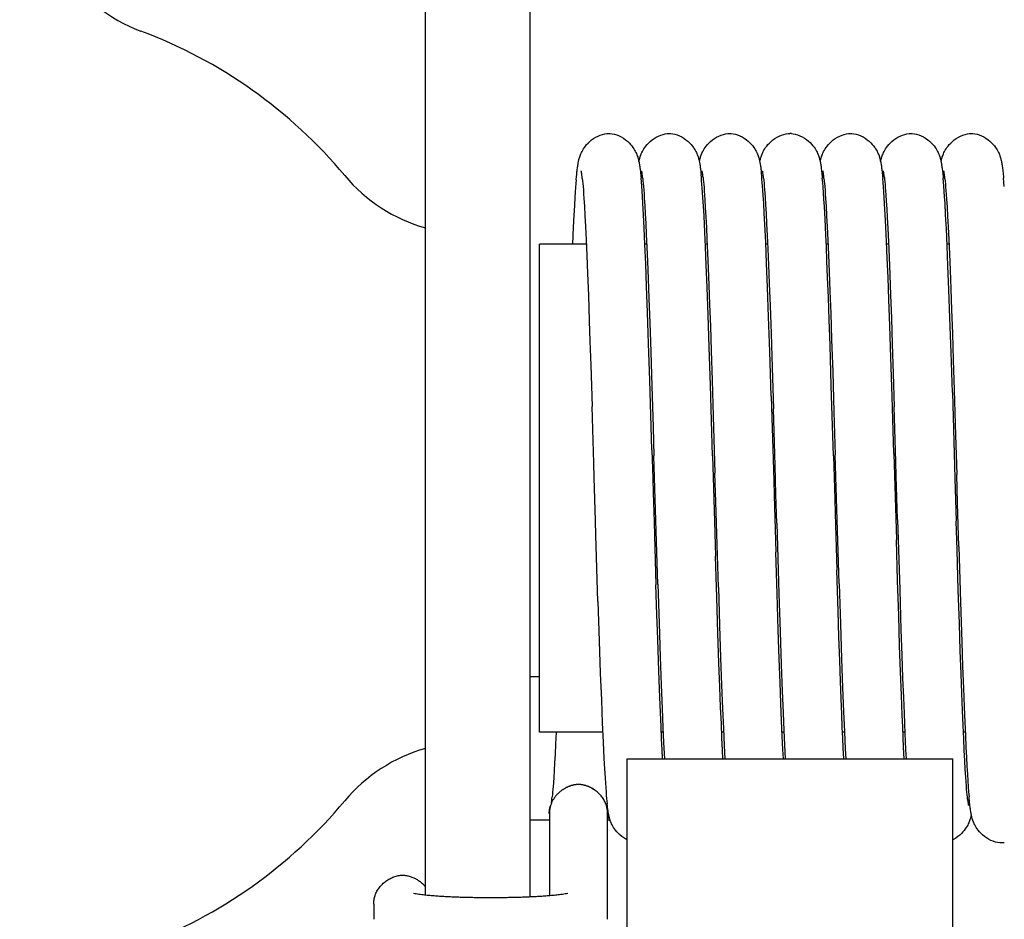
# Model space of a CAD drawing. Units: millimetres. Extents: x -418 to 0, y 0 to 296.
# Drawn here: x -357 to -355, y 144 to 146 of the extents above; entities that cross this region are included whole.
import ezdxf

# ---------------------------------------------------------------- set-up
doc = ezdxf.new("R2010")
doc.units = ezdxf.units.MM
doc.layers.add('VIEW0001', color=7, linetype='Continuous')
doc.styles.get("Standard").update_dxf_attribs({"font": 'ROMANS', "bigfont": 'EXTFONT'})
doc.dimstyles.new('ISO-25', dxfattribs={"dimtxt": 2.5, "dimasz": 2.5, "dimexe": 1.25, "dimexo": 0.625, "dimtad": 1, "dimtxsty": 'Standard', "dimcen": 2.5, "dimadec": 0, "dimazin": 0, "dimtfac": 1, "dimtmove": 0, "dimatfit": 3, "dimfxl": 1, "dimarcsym": 0})

# ---------------------------------------------------------------- blocks, each defined once
blk = doc.blocks.new('_OPEN30')
at = {"color": 0, "linetype": 'ByBlock', "lineweight": -2}
for p, q in [((-1, 0.267949), (0, 0)), ((0, 0), (-1, -0.267949)), ((0, 0), (-1, 0))]:
    blk.add_line(p, q, dxfattribs=at)
blk = doc.blocks.new('*D66')
at = {"color": 0, "lineweight": -2}
for p, q in [((-352.5329, 185.15), (-384.6473, 185.15)), ((-382.8613, 137.2217), (-382.8613, 182.15))]:
    blk.add_line(p, q, dxfattribs=at)
at = {"layer": 'Defpoints', "color": 0}
for p in [(-382.8623, 185.15), (-352.5329, 185.15), (-370.1311, 134.2217)]:
    blk.add_point(p, dxfattribs=at)
at = {"color": 0, "lineweight": -2, "xscale": 3, "yscale": 3, "zscale": 3}
for p, rotation in [((-382.8613, 185.15), 90), ((-382.8613, 134.2217), 270)]:
    blk.add_blockref('_OPEN30', p, dxfattribs=dict(at, rotation=rotation))
at = {"color": 0, "insert": (-385.2757, 145.6323), "char_height": 3.2, "attachment_point": 5, "rotation": 90}
blk.add_mtext('764', dxfattribs=at)

msp = doc.modelspace()

# ---------------------------------------------------------------- linework, layer by layer
at = {"layer": 'VIEW0001', "color": 253, "linetype": 'Continuous'}
for p, q in [((-356.1325, 143.7868), (-356.1325, 146.0206)), ((-355.9192, 145.9539), (-355.9192, 143.7831)), ((-355.3831, 145.3472), (-355.386, 145.3473)), ((-355.4439, 145.2599), (-355.4444, 145.2652)), ((-355.8245, 145.2451), (-355.8252, 145.2366)), ((-355.8239, 145.2527), (-355.8245, 145.2451)), ((-355.8114, 145.2553), (-355.811, 145.2506)), ((-355.811, 145.2506), (-355.8104, 145.2451)), ((-355.8104, 145.2451), (-355.8099, 145.2388)), ((-355.6904, 145.2482), (-355.6911, 145.256)), ((-355.6897, 145.2394), (-355.6904, 145.2482)), ((-355.6876, 145.2554), (-355.6872, 145.2507)), ((-355.6872, 145.2507), (-355.6867, 145.2453)), ((-355.6867, 145.2453), (-355.6861, 145.239)), ((-355.5675, 145.2576), (-355.568, 145.2635)), ((-355.5669, 145.251), (-355.5675, 145.2576)), ((-355.5663, 145.2436), (-355.5669, 145.251)), ((-355.5656, 145.2354), (-355.5663, 145.2436)), ((-355.5641, 145.2572), (-355.5636, 145.2531)), ((-355.5636, 145.2531), (-355.5632, 145.2482)), ((-355.5632, 145.2482), (-355.5627, 145.2427)), ((-355.4434, 145.2541), (-355.4439, 145.2599)), ((-355.4428, 145.2474), (-355.4434, 145.2541)), ((-355.4422, 145.2398), (-355.4428, 145.2474)), ((-355.4401, 145.2559), (-355.4397, 145.2513)), ((-355.4397, 145.2513), (-355.4392, 145.246)), ((-355.4392, 145.246), (-355.4386, 145.2398)), ((-355.319, 145.2474), (-355.3198, 145.256)), ((-355.3182, 145.2374), (-355.319, 145.2474)), ((-355.3163, 145.2552), (-355.3158, 145.2505)), ((-355.3158, 145.2505), (-355.3153, 145.245)), ((-355.3153, 145.245), (-355.3148, 145.2387)), ((-355.1952, 145.2474), (-355.1959, 145.2555)), ((-355.1945, 145.2383), (-355.1952, 145.2474)), ((-355.1927, 145.2573), (-355.1923, 145.2531)), ((-355.1923, 145.2531), (-355.1918, 145.2483)), ((-355.1918, 145.2483), (-355.1913, 145.2428)), ((-355.0715, 145.2482), (-355.0722, 145.2561)), ((-355.0708, 145.2393), (-355.0715, 145.2482)), ((-355.0686, 145.2548), (-355.0682, 145.2499)), ((-355.0682, 145.2499), (-355.0676, 145.2442)), ((-355.0676, 145.2442), (-355.0671, 145.2378)), ((-354.9477, 145.2478), (-354.9484, 145.256)), ((-354.9469, 145.2386), (-354.9477, 145.2478)), ((-355.8259, 145.2273), (-355.8265, 145.2171)), ((-355.8252, 145.2366), (-355.8259, 145.2273)), ((-355.8099, 145.2388), (-355.8093, 145.2317)), ((-355.8093, 145.2317), (-355.8088, 145.2236)), ((-355.8088, 145.2236), (-355.8081, 145.2146)), ((-355.689, 145.2294), (-355.6897, 145.2394)), ((-355.6882, 145.218), (-355.689, 145.2294)), ((-355.6861, 145.239), (-355.6856, 145.2319)), ((-355.6856, 145.2319), (-355.685, 145.2239)), ((-355.685, 145.2239), (-355.6844, 145.215)), ((-355.565, 145.2263), (-355.5656, 145.2354)), ((-355.5643, 145.2161), (-355.565, 145.2263)), ((-355.5627, 145.2427), (-355.5621, 145.2365)), ((-355.5621, 145.2365), (-355.5616, 145.2293)), ((-355.5616, 145.2293), (-355.561, 145.2211)), ((-355.4415, 145.2311), (-355.4422, 145.2398)), ((-355.4409, 145.2212), (-355.4415, 145.2311)), ((-355.4386, 145.2398), (-355.4381, 145.2328)), ((-355.4381, 145.2328), (-355.4375, 145.2249)), ((-355.4375, 145.2249), (-355.4369, 145.2161)), ((-355.3174, 145.226), (-355.3182, 145.2374)), ((-355.3165, 145.2128), (-355.3174, 145.226)), ((-355.3148, 145.2387), (-355.3142, 145.2316)), ((-355.3142, 145.2316), (-355.3136, 145.2235)), ((-355.3136, 145.2235), (-355.313, 145.2144)), ((-355.1937, 145.2279), (-355.1945, 145.2383)), ((-355.193, 145.2164), (-355.1937, 145.2279)), ((-355.1913, 145.2428), (-355.1908, 145.2366)), ((-355.1908, 145.2366), (-355.1903, 145.2297)), ((-355.1903, 145.2297), (-355.1897, 145.2219)), ((-355.07, 145.2291), (-355.0708, 145.2393)), ((-355.0692, 145.2175), (-355.07, 145.2291)), ((-355.0671, 145.2378), (-355.0665, 145.2306)), ((-355.0665, 145.2306), (-355.0659, 145.2224)), ((-355.8265, 145.2171), (-355.8276, 145.1997)), ((-355.8081, 145.2146), (-355.8071, 145.1987)), ((-355.6874, 145.2049), (-355.6882, 145.218)), ((-355.6861, 145.1816), (-355.6874, 145.2049)), ((-355.6844, 145.215), (-355.6834, 145.2)), ((-355.5632, 145.1988), (-355.5643, 145.2161)), ((-355.561, 145.2211), (-355.5604, 145.2118)), ((-355.5604, 145.2118), (-355.5594, 145.1956)), ((-355.4398, 145.204), (-355.4409, 145.2212)), ((-355.4386, 145.184), (-355.4398, 145.204)), ((-355.4369, 145.2161), (-355.4359, 145.201)), ((-355.3156, 145.1979), (-355.3165, 145.2128)), ((-355.313, 145.2144), (-355.312, 145.1984)), ((-355.1922, 145.2035), (-355.193, 145.2164)), ((-355.1909, 145.1816), (-355.1922, 145.2035)), ((-355.1897, 145.2219), (-355.1888, 145.2087)), ((-355.1888, 145.2087), (-355.1879, 145.1933)), ((-355.0684, 145.2044), (-355.0692, 145.2175)), ((-355.0671, 145.181), (-355.0684, 145.2044)), ((-355.0659, 145.2224), (-355.0653, 145.2132)), ((-355.0653, 145.2132), (-355.0643, 145.1973)), ((-355.8276, 145.1997), (-355.8288, 145.1793)), ((-355.8071, 145.1987), (-355.806, 145.1796)), ((-355.6834, 145.2), (-355.6824, 145.1826)), ((-355.5621, 145.1785), (-355.5632, 145.1988)), ((-355.5594, 145.1956), (-355.5583, 145.1768)), ((-355.4374, 145.1609), (-355.4386, 145.184)), ((-355.4359, 145.201), (-355.4349, 145.1833)), ((-355.4349, 145.1833), (-355.4338, 145.1627)), ((-355.3142, 145.1718), (-355.3156, 145.1979)), ((-355.312, 145.1984), (-355.3109, 145.1791)), ((-355.1879, 145.1933), (-355.1869, 145.1751)), ((-355.0643, 145.1973), (-355.0632, 145.1784)), ((-355.8288, 145.1793), (-355.83, 145.1553)), ((-355.806, 145.1796), (-355.8048, 145.1567)), ((-355.6846, 145.1533), (-355.6861, 145.1816)), ((-355.6824, 145.1826), (-355.6814, 145.1629)), ((-355.5605, 145.1456), (-355.5621, 145.1785)), ((-355.5583, 145.1768), (-355.5572, 145.1552)), ((-355.3126, 145.1401), (-355.3142, 145.1718)), ((-355.3109, 145.1791), (-355.3097, 145.1562)), ((-355.1896, 145.156), (-355.1909, 145.1816)), ((-355.1869, 145.1751), (-355.1857, 145.153)), ((-355.0656, 145.1522), (-355.0671, 145.181)), ((-355.0632, 145.1784), (-355.0621, 145.1562)), ((-355.83, 145.1553), (-355.8316, 145.1207)), ((-355.8048, 145.1567), (-355.8035, 145.1296)), ((-355.6831, 145.12), (-355.6846, 145.1533)), ((-355.6814, 145.1629), (-355.6803, 145.1404)), ((-355.5591, 145.1154), (-355.5605, 145.1456)), ((-355.5572, 145.1552), (-355.556, 145.1307)), ((-355.4357, 145.1249), (-355.4374, 145.1609)), ((-355.4338, 145.1627), (-355.4326, 145.1388)), ((-355.3097, 145.1562), (-355.3084, 145.1295)), ((-355.1882, 145.1264), (-355.1896, 145.156)), ((-355.1857, 145.153), (-355.1844, 145.1261)), ((-355.064, 145.1175), (-355.0656, 145.1522)), ((-355.0621, 145.1562), (-355.0609, 145.1304)), ((-355.8035, 145.1296), (-355.8021, 145.0978)), ((-355.6803, 145.1404), (-355.6791, 145.1147)), ((-355.556, 145.1307), (-355.5548, 145.1029)), ((-355.4339, 145.0821), (-355.4357, 145.1249)), ((-355.4326, 145.1388), (-355.4313, 145.111)), ((-355.3115, 145.1151), (-355.3126, 145.1401)), ((-355.3084, 145.1295), (-355.307, 145.0989)), ((-355.1867, 145.0922), (-355.1882, 145.1264)), ((-355.1844, 145.1261), (-355.1831, 145.0944)), ((-355.0609, 145.1304), (-355.0595, 145.1008)), ((-355.8992, 144.1208), (-355.8992, 145.1207)), ((-355.8031, 145.1207), (-355.8992, 145.1207)), ((-355.6793, 145.1207), (-355.6831, 145.1207)), ((-355.6814, 145.0807), (-355.6831, 145.12)), ((-355.6791, 145.1147), (-355.6778, 145.0852)), ((-355.5556, 145.1207), (-355.5593, 145.1207)), ((-355.5575, 145.0784), (-355.5591, 145.1154)), ((-355.5548, 145.1029), (-355.5535, 145.0716)), ((-355.4318, 145.1207), (-355.4355, 145.1207)), ((-355.4313, 145.111), (-355.43, 145.0786)), ((-355.308, 145.1207), (-355.3117, 145.1207)), ((-355.3103, 145.0864), (-355.3115, 145.1151)), ((-355.1842, 145.1207), (-355.1879, 145.1207)), ((-355.0604, 145.1207), (-355.0642, 145.1207)), ((-355.0623, 145.0763), (-355.064, 145.1175)), ((-355.8021, 145.0978), (-355.8006, 145.0604)), ((-355.6778, 145.0852), (-355.6764, 145.0507)), ((-355.3089, 145.0526), (-355.3103, 145.0864)), ((-355.307, 145.0989), (-355.3056, 145.0642)), ((-355.1851, 145.0527), (-355.1867, 145.0922)), ((-355.1831, 145.0944), (-355.1816, 145.058)), ((-355.0595, 145.1008), (-355.0581, 145.0672)), ((-355.6796, 145.0346), (-355.6814, 145.0807)), ((-355.5557, 145.032), (-355.5575, 145.0784)), ((-355.5535, 145.0716), (-355.5521, 145.0366)), ((-355.4319, 145.0317), (-355.4339, 145.0821)), ((-355.43, 145.0786), (-355.4285, 145.0404)), ((-355.3056, 145.0642), (-355.3041, 145.0247)), ((-355.0604, 145.0276), (-355.0623, 145.0763)), ((-355.0581, 145.0672), (-355.0567, 145.0292)), ((-355.8006, 145.0604), (-355.7989, 145.0165)), ((-355.6764, 145.0507), (-355.6749, 145.0096)), ((-355.3074, 145.0124), (-355.3089, 145.0526)), ((-355.1834, 145.0071), (-355.1851, 145.0527)), ((-355.1816, 145.058), (-355.18, 145.0165)), ((-355.6776, 144.9807), (-355.6796, 145.0346)), ((-355.5537, 144.9759), (-355.5557, 145.032)), ((-355.5521, 145.0366), (-355.5507, 144.9972)), ((-355.4298, 144.9721), (-355.4319, 145.0317)), ((-355.4285, 145.0404), (-355.4268, 144.9944)), ((-355.3041, 145.0247), (-355.3024, 144.9793)), ((-355.0583, 144.9694), (-355.0604, 145.0276)), ((-355.0567, 145.0292), (-355.0551, 144.9863)), ((-355.7989, 145.0165), (-355.7971, 144.9639)), ((-355.6749, 145.0096), (-355.6731, 144.9598)), ((-355.3058, 144.9657), (-355.3074, 145.0124)), ((-355.1816, 144.9537), (-355.1834, 145.0071)), ((-355.18, 145.0165), (-355.1783, 144.9694)), ((-355.5507, 144.9972), (-355.5491, 144.9529)), ((-355.4268, 144.9944), (-355.4248, 144.9378)), ((-355.0551, 144.9863), (-355.0534, 144.9379)), ((-355.7971, 144.9639), (-355.7957, 144.9223)), ((-355.6755, 144.9174), (-355.6776, 144.9807)), ((-355.5514, 144.9096), (-355.5537, 144.9759)), ((-355.4274, 144.9008), (-355.4298, 144.9721)), ((-355.304, 144.9139), (-355.3058, 144.9657)), ((-355.3024, 144.9793), (-355.3006, 144.9254)), ((-355.1783, 144.9694), (-355.1765, 144.9161)), ((-355.0559, 144.8986), (-355.0583, 144.9694)), ((-355.6731, 144.9598), (-355.6711, 144.9003)), ((-355.5491, 144.9529), (-355.5474, 144.9023)), ((-355.1794, 144.8887), (-355.1816, 144.9537)), ((-355.7957, 144.9223), (-355.794, 144.8728)), ((-355.4248, 144.9378), (-355.4225, 144.8678)), ((-355.3006, 144.9254), (-355.2985, 144.8591)), ((-355.0534, 144.9379), (-355.0517, 144.8833)), ((-355.6731, 144.8424), (-355.6755, 144.9174)), ((-355.549, 144.8316), (-355.5514, 144.9096)), ((-355.5474, 144.9023), (-355.5455, 144.8421)), ((-355.4245, 144.8096), (-355.4274, 144.9008)), ((-355.3014, 144.8314), (-355.304, 144.9139)), ((-355.1765, 144.9161), (-355.1746, 144.8558)), ((-355.6711, 144.9003), (-355.6689, 144.83)), ((-355.1769, 144.8084), (-355.1794, 144.8887)), ((-355.0534, 144.8169), (-355.0559, 144.8986)), ((-355.0517, 144.8833), (-355.0497, 144.822)), ((-355.794, 144.8728), (-355.7914, 144.7883)), ((-355.4225, 144.8678), (-355.4199, 144.7835)), ((-355.6687, 144.6993), (-355.6731, 144.8424)), ((-355.5455, 144.8421), (-355.5432, 144.7685)), ((-355.2985, 144.8591), (-355.2959, 144.7764)), ((-355.1746, 144.8558), (-355.1724, 144.7873)), ((-355.6689, 144.83), (-355.6663, 144.7455)), ((-355.5446, 144.6873), (-355.549, 144.8316)), ((-355.297, 144.687), (-355.3014, 144.8314)), ((-355.0497, 144.822), (-355.0469, 144.7292)), ((-355.1734, 144.692), (-355.1769, 144.8084)), ((-355.5432, 144.7685), (-355.5397, 144.6513)), ((-355.2959, 144.7764), (-355.2933, 144.6888)), ((-355.6663, 144.7455), (-355.6646, 144.687)), ((-355.0469, 144.7292), (-355.0445, 144.649)), ((-355.4129, 144.5492), (-355.4085, 144.4049)), ((-355.1656, 144.5568), (-355.1612, 144.4126)), ((-355.0437, 144.4941), (-355.0455, 144.5529)), ((-355.1656, 144.4315), (-355.1681, 144.5149)), ((-355.0401, 144.5015), (-355.0366, 144.3874)), ((-355.5359, 144.3969), (-355.5385, 144.4812)), ((-355.4123, 144.4042), (-355.4149, 144.4895)), ((-355.0412, 144.412), (-355.0437, 144.4941)), ((-355.2874, 144.3685), (-355.29, 144.4526)), ((-355.6586, 144.3621), (-355.6605, 144.4227)), ((-355.6567, 144.424), (-355.6542, 144.3439)), ((-355.5327, 144.4182), (-355.5303, 144.3397)), ((-355.2854, 144.425), (-355.2828, 144.3427)), ((-355.1633, 144.3599), (-355.1656, 144.4315)), ((-355.5335, 144.3235), (-355.5359, 144.3969)), ((-355.4099, 144.3302), (-355.4123, 144.4042)), ((-355.4085, 144.4049), (-355.406, 144.3265)), ((-355.1612, 144.4126), (-355.1586, 144.3303)), ((-355.039, 144.3433), (-355.0412, 144.412)), ((-355.7794, 144.3887), (-355.7768, 144.3077)), ((-355.0366, 144.3874), (-355.034, 144.306)), ((-355.6569, 144.3113), (-355.6586, 144.3621)), ((-355.2857, 144.3159), (-355.2874, 144.3685)), ((-355.1613, 144.2983), (-355.1633, 144.3599)), ((-355.6542, 144.3439), (-355.6519, 144.2754)), ((-355.5303, 144.3397), (-355.528, 144.2732)), ((-355.2828, 144.3427), (-355.2804, 144.2708)), ((-355.0371, 144.2873), (-355.039, 144.3433)), ((-355.5314, 144.2628), (-355.5335, 144.3235)), ((-355.4079, 144.2711), (-355.4099, 144.3302)), ((-355.406, 144.3265), (-355.4038, 144.2598)), ((-355.284, 144.2678), (-355.2857, 144.3159)), ((-355.1586, 144.3303), (-355.1568, 144.2783)), ((-355.7768, 144.3077), (-355.7745, 144.242)), ((-355.6554, 144.2671), (-355.6569, 144.3113)), ((-355.1594, 144.2442), (-355.1613, 144.2983)), ((-355.034, 144.306), (-355.0323, 144.2556)), ((-355.1568, 144.2783), (-355.1552, 144.2314)), ((-355.0355, 144.2407), (-355.0371, 144.2873)), ((-355.654, 144.2277), (-355.6554, 144.2671)), ((-355.6519, 144.2754), (-355.6498, 144.2175)), ((-355.5296, 144.2128), (-355.5314, 144.2628)), ((-355.528, 144.2732), (-355.526, 144.217)), ((-355.4062, 144.2223), (-355.4079, 144.2711)), ((-355.4038, 144.2598), (-355.4018, 144.2048)), ((-355.2825, 144.2253), (-355.284, 144.2678)), ((-355.2804, 144.2708), (-355.2783, 144.212)), ((-355.0323, 144.2556), (-355.0306, 144.2108)), ((-355.7745, 144.242), (-355.7724, 144.1867)), ((-355.1577, 144.1968), (-355.1594, 144.2442)), ((-355.034, 144.2006), (-355.0355, 144.2407)), ((-355.8992, 144.2341), (-355.9192, 144.2341)), ((-355.6527, 144.1925), (-355.654, 144.2277)), ((-355.6498, 144.2175), (-355.648, 144.1693)), ((-355.526, 144.217), (-355.5242, 144.169)), ((-355.4046, 144.1806), (-355.4062, 144.2223)), ((-355.2811, 144.1889), (-355.2825, 144.2253)), ((-355.1552, 144.2314), (-355.1537, 144.1922)), ((-355.5281, 144.172), (-355.5296, 144.2128)), ((-355.4018, 144.2048), (-355.4, 144.1605)), ((-355.2783, 144.212), (-355.2764, 144.163)), ((-355.156, 144.1557), (-355.1577, 144.1968)), ((-355.0326, 144.1655), (-355.034, 144.2006)), ((-355.0306, 144.2108), (-355.0292, 144.1729)), ((-355.7724, 144.1867), (-355.7705, 144.1398)), ((-355.6514, 144.1608), (-355.6527, 144.1925)), ((-355.4031, 144.1442), (-355.4046, 144.1806)), ((-355.2799, 144.158), (-355.2811, 144.1889)), ((-355.1537, 144.1922), (-355.1524, 144.1591)), ((-355.6502, 144.1324), (-355.6514, 144.1608)), ((-355.648, 144.1693), (-355.6464, 144.1307)), ((-355.5266, 144.138), (-355.5281, 144.172)), ((-355.5242, 144.169), (-355.5225, 144.1281)), ((-355.4, 144.1605), (-355.3985, 144.1245)), ((-355.2788, 144.1314), (-355.2799, 144.158)), ((-355.2764, 144.163), (-355.2746, 144.1215)), ((-355.155, 144.1315), (-355.156, 144.1557)), ((-355.1524, 144.1591), (-355.1507, 144.118)), ((-355.0313, 144.1346), (-355.0326, 144.1655)), ((-355.0292, 144.1729), (-355.0279, 144.141)), ((-355.7705, 144.1398), (-355.7688, 144.1001)), ((-355.5254, 144.109), (-355.5266, 144.138)), ((-355.4017, 144.1127), (-355.4031, 144.1442)), ((-355.0301, 144.1074), (-355.0313, 144.1346)), ((-355.0279, 144.141), (-355.0267, 144.1137)), ((-355.7697, 144.1208), (-355.8992, 144.1208)), ((-355.865, 144.1208), (-355.8662, 144.0964)), ((-355.649, 144.107), (-355.6502, 144.1324)), ((-355.6459, 144.1208), (-355.6497, 144.1208)), ((-355.6464, 144.1307), (-355.645, 144.0996)), ((-355.5221, 144.1208), (-355.5259, 144.1208)), ((-355.5225, 144.1281), (-355.5209, 144.0935)), ((-355.3984, 144.1208), (-355.4021, 144.1208)), ((-355.3985, 144.1245), (-355.3971, 144.0946)), ((-355.2778, 144.1085), (-355.2788, 144.1314)), ((-355.2746, 144.1208), (-355.2783, 144.1208)), ((-355.2746, 144.1215), (-355.273, 144.0868)), ((-355.154, 144.1097), (-355.155, 144.1315)), ((-355.1508, 144.1208), (-355.1545, 144.1208)), ((-355.1507, 144.118), (-355.1491, 144.085)), ((-355.027, 144.1208), (-355.0307, 144.1208)), ((-355.8662, 144.0964), (-355.8672, 144.0759)), ((-355.7688, 144.1001), (-355.7671, 144.0667)), ((-355.648, 144.0844), (-355.649, 144.107)), ((-355.645, 144.0996), (-355.6433, 144.066)), ((-355.5242, 144.0842), (-355.5254, 144.109)), ((-355.4004, 144.0856), (-355.4017, 144.1127)), ((-355.3971, 144.0946), (-355.3957, 144.066)), ((-355.2768, 144.0887), (-355.2778, 144.1085)), ((-355.1531, 144.0903), (-355.154, 144.1097)), ((-355.029, 144.0835), (-355.0301, 144.1074)), ((-355.0267, 144.1137), (-355.0256, 144.09)), ((-355.8672, 144.0759), (-355.8681, 144.058)), ((-355.647, 144.066), (-355.648, 144.0844)), ((-355.5232, 144.066), (-355.5242, 144.0842)), ((-355.5209, 144.0935), (-355.5195, 144.066)), ((-355.3994, 144.066), (-355.4004, 144.0856)), ((-355.2756, 144.066), (-355.2768, 144.0887)), ((-355.273, 144.0868), (-355.2719, 144.066)), ((-355.1519, 144.066), (-355.1531, 144.0903)), ((-355.1491, 144.085), (-355.1481, 144.066)), ((-355.0279, 144.0625), (-355.029, 144.0835)), ((-355.0256, 144.09), (-355.0245, 144.0693)), ((-355.8681, 144.058), (-355.869, 144.0424)), ((-355.7671, 144.0667), (-355.7659, 144.0454)), ((-355.7193, 141.9829), (-355.7193, 144.066)), ((-355.7193, 144.066), (-355.0527, 144.066)), ((-355.0527, 143.0661), (-355.0527, 144.066)), ((-355.0268, 144.0444), (-355.0279, 144.0625)), ((-355.0245, 144.0693), (-355.0235, 144.0511)), ((-355.869, 144.0424), (-355.8699, 144.0287)), ((-355.7659, 144.0454), (-355.7648, 144.027)), ((-355.0259, 144.0286), (-355.0268, 144.0444)), ((-355.0235, 144.0511), (-355.0226, 144.035)), ((-355.0226, 144.035), (-355.0217, 144.0209)), ((-355.8707, 144.0168), (-355.8712, 144.0098)), ((-355.8699, 144.0287), (-355.8707, 144.0168)), ((-355.7648, 144.027), (-355.7641, 144.0164)), ((-355.7641, 144.0164), (-355.7635, 144.0069)), ((-355.0252, 144.0194), (-355.0259, 144.0286)), ((-355.0246, 144.0112), (-355.0252, 144.0194)), ((-355.0217, 144.0209), (-355.0208, 144.0086)), ((-355.8722, 143.9978), (-355.8727, 143.9927)), ((-355.8717, 144.0035), (-355.8722, 143.9978)), ((-355.8712, 144.0098), (-355.8717, 144.0035)), ((-355.7635, 144.0069), (-355.7628, 143.9986)), ((-355.7628, 143.9986), (-355.7622, 143.9914)), ((-355.0241, 144.004), (-355.0246, 144.0112)), ((-355.0236, 143.9978), (-355.0241, 144.004)), ((-355.0231, 143.9924), (-355.0236, 143.9978)), ((-355.0208, 144.0086), (-355.02, 143.9978)), ((-355.02, 143.9978), (-355.0192, 143.9885)), ((-355.8727, 143.9927), (-355.8731, 143.9882)), ((-355.7622, 143.9914), (-355.7617, 143.9851)), ((-355.7617, 143.9851), (-355.7611, 143.9794)), ((-355.7611, 143.9794), (-355.7606, 143.9743)), ((-355.0226, 143.9877), (-355.0231, 143.9924)), ((-355.0222, 143.9837), (-355.0226, 143.9877)), ((-355.8788, 143.9541), (-355.8788, 143.7856)), ((-355.7597, 143.7374), (-355.7597, 143.9541)), ((-355.8788, 143.9408), (-355.9192, 143.9408)), ((-355.7545, 143.9408), (-355.7597, 143.9408)), ((-356.2387, 143.7682), (-356.2387, 143.7374))]:
    msp.add_line(p, q, dxfattribs=at)
for points in [[(-355.8239, 145.2527), (-355.8232, 145.2596), (-355.8229, 145.2628), (-355.8226, 145.2658), (-355.8223, 145.2687), (-355.822, 145.2713), (-355.8217, 145.2739), (-355.8214, 145.2762), (-355.8211, 145.2785), (-355.8208, 145.2806), (-355.8205, 145.2825), (-355.8202, 145.2844), (-355.8199, 145.2862), (-355.8196, 145.2879), (-355.8193, 145.2896), (-355.8189, 145.2912), (-355.8186, 145.2928), (-355.8182, 145.2945), (-355.8177, 145.2962), (-355.8172, 145.2979), (-355.8166, 145.2998), (-355.816, 145.3017), (-355.8152, 145.3038), (-355.8143, 145.3061), (-355.8132, 145.3084), (-355.812, 145.3108), (-355.8106, 145.3133), (-355.8091, 145.3159), (-355.8072, 145.3187), (-355.805, 145.3217), (-355.8025, 145.3247), (-355.7995, 145.3279), (-355.7961, 145.3312), (-355.7923, 145.3343), (-355.7882, 145.3373), (-355.7838, 145.34), (-355.7792, 145.3423), (-355.7745, 145.3442), (-355.7699, 145.3456), (-355.7653, 145.3466), (-355.761, 145.3472), (-355.7574, 145.3473)], [(-355.7574, 145.3473), (-355.7543, 145.3472), (-355.75, 145.3467), (-355.7455, 145.3458), (-355.7409, 145.3444), (-355.7362, 145.3426), (-355.7316, 145.3403), (-355.7272, 145.3377), (-355.723, 145.3348), (-355.7191, 145.3316), (-355.7156, 145.3283), (-355.7126, 145.3251), (-355.71, 145.322), (-355.7077, 145.3191), (-355.7058, 145.3163), (-355.7042, 145.3136), (-355.7028, 145.3111), (-355.7016, 145.3087), (-355.7005, 145.3062), (-355.6995, 145.3039), (-355.6987, 145.3018), (-355.698, 145.2997), (-355.6974, 145.2978), (-355.6969, 145.2959), (-355.6964, 145.294), (-355.696, 145.2922), (-355.6956, 145.2903), (-355.6952, 145.2883), (-355.6948, 145.2863), (-355.6945, 145.2843), (-355.6941, 145.2821), (-355.6938, 145.2798), (-355.6935, 145.2774), (-355.6931, 145.2748), (-355.6928, 145.2721), (-355.6925, 145.2693), (-355.6921, 145.2662), (-355.6918, 145.263), (-355.6915, 145.2596), (-355.6911, 145.256)], [(-355.6954, 145.2898), (-355.6951, 145.2914), (-355.6947, 145.293), (-355.6943, 145.2946), (-355.6939, 145.2963), (-355.6934, 145.298), (-355.6928, 145.2998), (-355.6922, 145.3017), (-355.6914, 145.3038), (-355.6906, 145.3059), (-355.6895, 145.3082), (-355.6883, 145.3106), (-355.6869, 145.3132), (-355.6853, 145.3159), (-355.6834, 145.3187), (-355.6813, 145.3216), (-355.6787, 145.3247), (-355.6758, 145.3279), (-355.6724, 145.3311), (-355.6686, 145.3343), (-355.6644, 145.3372), (-355.66, 145.3399), (-355.6554, 145.3423), (-355.6508, 145.3442), (-355.6461, 145.3456), (-355.6416, 145.3466), (-355.6373, 145.3472), (-355.6336, 145.3473)], [(-355.6336, 145.3473), (-355.6305, 145.3472), (-355.6262, 145.3467), (-355.6217, 145.3458), (-355.617, 145.3444), (-355.6123, 145.3426), (-355.6077, 145.3403), (-355.6033, 145.3376), (-355.5991, 145.3346), (-355.5952, 145.3315), (-355.5917, 145.3282), (-355.5887, 145.325), (-355.5861, 145.3219), (-355.5839, 145.3189), (-355.582, 145.3161), (-355.5803, 145.3134), (-355.5789, 145.3109), (-355.5777, 145.3085), (-355.5767, 145.3062), (-355.5758, 145.304), (-355.575, 145.3019), (-355.5743, 145.2999), (-355.5737, 145.298), (-355.5732, 145.2962), (-355.5728, 145.2944), (-355.5723, 145.2927), (-355.572, 145.291), (-355.5716, 145.2892), (-355.5713, 145.2875), (-355.5709, 145.2857), (-355.5706, 145.2839), (-355.5703, 145.282), (-355.57, 145.2801), (-355.5698, 145.278), (-355.5695, 145.2759), (-355.5692, 145.2737), (-355.5689, 145.2713), (-355.5686, 145.2689), (-355.5683, 145.2663), (-355.568, 145.2635)], [(-355.5716, 145.29), (-355.5713, 145.2915), (-355.5709, 145.2931), (-355.5705, 145.2947), (-355.5701, 145.2964), (-355.5696, 145.2981), (-355.569, 145.2999), (-355.5684, 145.3018), (-355.5676, 145.3039), (-355.5667, 145.306), (-355.5657, 145.3083), (-355.5645, 145.3107), (-355.5631, 145.3133), (-355.5615, 145.316), (-355.5596, 145.3188), (-355.5574, 145.3217), (-355.5549, 145.3248), (-355.5519, 145.3279), (-355.5485, 145.3312), (-355.5447, 145.3343), (-355.5406, 145.3373), (-355.5362, 145.34), (-355.5316, 145.3423), (-355.5269, 145.3442), (-355.5223, 145.3456), (-355.5178, 145.3466), (-355.5135, 145.3472), (-355.5098, 145.3473)], [(-355.5098, 145.3473), (-355.5068, 145.3472), (-355.5024, 145.3467), (-355.4979, 145.3458), (-355.4932, 145.3444), (-355.4886, 145.3426), (-355.484, 145.3403), (-355.4795, 145.3376), (-355.4753, 145.3347), (-355.4714, 145.3315), (-355.468, 145.3283), (-355.4649, 145.325), (-355.4623, 145.3219), (-355.4601, 145.3189), (-355.4582, 145.3162), (-355.4566, 145.3135), (-355.4552, 145.311), (-355.454, 145.3085), (-355.4529, 145.3061), (-355.4519, 145.3039), (-355.4512, 145.3018), (-355.4505, 145.2998), (-355.4499, 145.2979), (-355.4494, 145.2961), (-355.4489, 145.2943), (-355.4485, 145.2926), (-355.4482, 145.2909), (-355.4478, 145.2893), (-355.4475, 145.2876), (-355.4472, 145.2858), (-355.4469, 145.2841), (-355.4466, 145.2823), (-355.4463, 145.2805), (-355.446, 145.2785), (-355.4458, 145.2766), (-355.4455, 145.2745), (-355.4452, 145.2723), (-355.445, 145.2701), (-355.4447, 145.2677), (-355.4444, 145.2652)], [(-355.4478, 145.2899), (-355.4475, 145.2915), (-355.4471, 145.293), (-355.4467, 145.2947), (-355.4463, 145.2963), (-355.4458, 145.298), (-355.4453, 145.2998), (-355.4446, 145.3017), (-355.4439, 145.3038), (-355.443, 145.3059), (-355.4419, 145.3082), (-355.4407, 145.3107), (-355.4393, 145.3132), (-355.4377, 145.3159), (-355.4358, 145.3187), (-355.4337, 145.3216), (-355.4311, 145.3247), (-355.4282, 145.3279), (-355.4248, 145.3311), (-355.421, 145.3343), (-355.4168, 145.3372), (-355.4124, 145.3399), (-355.4079, 145.3423), (-355.4032, 145.3442), (-355.3985, 145.3456), (-355.394, 145.3466), (-355.3897, 145.3472), (-355.386, 145.3473)], [(-355.3831, 145.3472), (-355.3794, 145.3468), (-355.3751, 145.346), (-355.3704, 145.3447), (-355.3657, 145.343), (-355.361, 145.3408), (-355.3565, 145.3381), (-355.3522, 145.3352), (-355.3483, 145.332), (-355.3447, 145.3288), (-355.3416, 145.3255), (-355.3389, 145.3224), (-355.3366, 145.3194), (-355.3347, 145.3166), (-355.3331, 145.314), (-355.3316, 145.3114), (-355.3304, 145.309), (-355.3293, 145.3066), (-355.3283, 145.3042), (-355.3275, 145.3021), (-355.3268, 145.3001), (-355.3262, 145.2982), (-355.3257, 145.2964), (-355.3252, 145.2946), (-355.3248, 145.2929), (-355.3244, 145.2912), (-355.3241, 145.2895), (-355.3237, 145.2877), (-355.3234, 145.2859), (-355.3231, 145.2839), (-355.3227, 145.2819), (-355.3224, 145.2797), (-355.3221, 145.2775), (-355.3218, 145.275), (-355.3215, 145.2724), (-355.3211, 145.2696), (-355.3208, 145.2666), (-355.3205, 145.2634), (-355.3201, 145.2598), (-355.3198, 145.256)], [(-355.324, 145.2899), (-355.3237, 145.2914), (-355.3234, 145.293), (-355.323, 145.2946), (-355.3225, 145.2963), (-355.322, 145.298), (-355.3215, 145.2998), (-355.3208, 145.3017), (-355.3201, 145.3038), (-355.3192, 145.3059), (-355.3182, 145.3082), (-355.317, 145.3106), (-355.3156, 145.3132), (-355.3139, 145.3159), (-355.3121, 145.3187), (-355.3099, 145.3216), (-355.3074, 145.3247), (-355.3044, 145.3279), (-355.301, 145.3311), (-355.2972, 145.3343), (-355.2931, 145.3372), (-355.2887, 145.3399), (-355.2841, 145.3423), (-355.2794, 145.3442), (-355.2747, 145.3456), (-355.2702, 145.3466), (-355.2659, 145.3472), (-355.2622, 145.3473)], [(-355.2622, 145.3473), (-355.2592, 145.3472), (-355.2549, 145.3467), (-355.2503, 145.3458), (-355.2457, 145.3444), (-355.241, 145.3426), (-355.2364, 145.3403), (-355.2319, 145.3376), (-355.2277, 145.3347), (-355.2238, 145.3315), (-355.2204, 145.3282), (-355.2173, 145.325), (-355.2147, 145.3219), (-355.2125, 145.3189), (-355.2106, 145.3161), (-355.209, 145.3135), (-355.2076, 145.311), (-355.2064, 145.3085), (-355.2053, 145.3061), (-355.2043, 145.3038), (-355.2035, 145.3016), (-355.2029, 145.2996), (-355.2023, 145.2977), (-355.2018, 145.2959), (-355.2013, 145.2941), (-355.2009, 145.2923), (-355.2005, 145.2906), (-355.2001, 145.2888), (-355.1998, 145.2869), (-355.1995, 145.2851), (-355.1991, 145.2831), (-355.1988, 145.281), (-355.1985, 145.2789), (-355.1982, 145.2766), (-355.1979, 145.2742), (-355.1976, 145.2716), (-355.1973, 145.2688), (-355.1969, 145.2659), (-355.1966, 145.2627), (-355.1963, 145.2592), (-355.1959, 145.2555)], [(-355.2003, 145.2898), (-355.1999, 145.2914), (-355.1996, 145.293), (-355.1992, 145.2946), (-355.1988, 145.2962), (-355.1983, 145.298), (-355.1977, 145.2998), (-355.1971, 145.3017), (-355.1963, 145.3037), (-355.1954, 145.3059), (-355.1944, 145.3082), (-355.1932, 145.3106), (-355.1918, 145.3131), (-355.1902, 145.3158), (-355.1883, 145.3186), (-355.1862, 145.3216), (-355.1836, 145.3246), (-355.1807, 145.3278), (-355.1773, 145.331), (-355.1735, 145.3342), (-355.1693, 145.3372), (-355.1649, 145.3399), (-355.1603, 145.3423), (-355.1556, 145.3442), (-355.151, 145.3456), (-355.1464, 145.3466), (-355.1421, 145.3472), (-355.1384, 145.3473)], [(-355.1384, 145.3473), (-355.1354, 145.3472), (-355.1311, 145.3467), (-355.1265, 145.3458), (-355.1218, 145.3444), (-355.1172, 145.3426), (-355.1126, 145.3403), (-355.1081, 145.3376), (-355.1039, 145.3346), (-355.1, 145.3315), (-355.0965, 145.3282), (-355.0935, 145.325), (-355.0909, 145.3219), (-355.0887, 145.3189), (-355.0868, 145.3161), (-355.0852, 145.3135), (-355.0838, 145.3109), (-355.0826, 145.3085), (-355.0815, 145.3062), (-355.0806, 145.3039), (-355.0798, 145.3018), (-355.0791, 145.2998), (-355.0786, 145.298), (-355.0781, 145.2963), (-355.0776, 145.2946), (-355.0772, 145.2929), (-355.0769, 145.2913), (-355.0765, 145.2896), (-355.0762, 145.288), (-355.0759, 145.2863), (-355.0756, 145.2845), (-355.0753, 145.2827), (-355.075, 145.2808), (-355.0747, 145.2788), (-355.0744, 145.2766), (-355.0741, 145.2743), (-355.0738, 145.2717), (-355.0735, 145.2691), (-355.0732, 145.2662), (-355.0729, 145.263), (-355.0725, 145.2597), (-355.0722, 145.2561)], [(-355.0764, 145.29), (-355.0761, 145.2915), (-355.0758, 145.2931), (-355.0754, 145.2947), (-355.0749, 145.2964), (-355.0744, 145.2981), (-355.0739, 145.2999), (-355.0732, 145.3018), (-355.0725, 145.3039), (-355.0716, 145.306), (-355.0705, 145.3083), (-355.0693, 145.3107), (-355.0679, 145.3133), (-355.0663, 145.316), (-355.0644, 145.3188), (-355.0622, 145.3217), (-355.0597, 145.3248), (-355.0568, 145.3279), (-355.0534, 145.3312), (-355.0496, 145.3343), (-355.0454, 145.3373), (-355.041, 145.34), (-355.0364, 145.3423), (-355.0318, 145.3442), (-355.0271, 145.3456), (-355.0226, 145.3466), (-355.0183, 145.3472), (-355.0146, 145.3473)], [(-355.0146, 145.3473), (-355.0116, 145.3472), (-355.0073, 145.3467), (-355.0028, 145.3458), (-354.9982, 145.3444), (-354.9935, 145.3426), (-354.9889, 145.3404), (-354.9845, 145.3377), (-354.9803, 145.3348), (-354.9764, 145.3316), (-354.9729, 145.3284), (-354.9699, 145.3252), (-354.9673, 145.322), (-354.965, 145.3191), (-354.9631, 145.3163), (-354.9615, 145.3137), (-354.9601, 145.3112), (-354.9589, 145.3087), (-354.9578, 145.3063), (-354.9569, 145.3041), (-354.9561, 145.3019), (-354.9554, 145.2999), (-354.9548, 145.2979), (-354.9542, 145.296), (-354.9538, 145.2942), (-354.9533, 145.2924), (-354.9529, 145.2905), (-354.9525, 145.2887), (-354.9522, 145.2868), (-354.9518, 145.2848), (-354.9515, 145.2827), (-354.9512, 145.2804), (-354.9508, 145.2781), (-354.9505, 145.2755), (-354.9501, 145.2727), (-354.9498, 145.2698), (-354.9494, 145.2666), (-354.9491, 145.2633), (-354.9487, 145.2597), (-354.9484, 145.256)], [(-355.8114, 145.2553), (-355.8116, 145.2573), (-355.8119, 145.2592), (-355.8121, 145.2609), (-355.8122, 145.2625), (-355.8124, 145.2639), (-355.8126, 145.2652), (-355.8128, 145.2664), (-355.8129, 145.2674), (-355.813, 145.2683), (-355.8132, 145.269), (-355.8133, 145.2697), (-355.8134, 145.2702), (-355.8135, 145.2706), (-355.8135, 145.2709), (-355.8135, 145.271), (-355.8135, 145.271)], [(-355.6876, 145.2554), (-355.6879, 145.2574), (-355.6881, 145.2593), (-355.6883, 145.261), (-355.6885, 145.2626), (-355.6886, 145.264), (-355.6888, 145.2653), (-355.689, 145.2664), (-355.6891, 145.2674), (-355.6893, 145.2683), (-355.6894, 145.2691), (-355.6895, 145.2697), (-355.6896, 145.2702), (-355.6897, 145.2706), (-355.6897, 145.2709), (-355.6897, 145.271), (-355.6897, 145.271)], [(-355.5641, 145.2572), (-355.5643, 145.2591), (-355.5645, 145.2608), (-355.5647, 145.2624), (-355.5648, 145.2639), (-355.565, 145.2652), (-355.5652, 145.2664), (-355.5653, 145.2674), (-355.5655, 145.2683), (-355.5656, 145.2691), (-355.5657, 145.2697), (-355.5658, 145.2702), (-355.5659, 145.2706), (-355.5659, 145.2709), (-355.566, 145.271)], [(-355.4401, 145.2559), (-355.4403, 145.2579), (-355.4405, 145.2597), (-355.4407, 145.2614), (-355.4409, 145.2629), (-355.4411, 145.2643), (-355.4413, 145.2656), (-355.4414, 145.2667), (-355.4416, 145.2676), (-355.4417, 145.2685), (-355.4418, 145.2692), (-355.4419, 145.2699), (-355.442, 145.2703), (-355.4421, 145.2707), (-355.4421, 145.2709), (-355.4422, 145.271)], [(-355.3163, 145.2552), (-355.3165, 145.2573), (-355.3167, 145.2592), (-355.3169, 145.2609), (-355.3171, 145.2625), (-355.3173, 145.2639), (-355.3174, 145.2652), (-355.3176, 145.2663), (-355.3178, 145.2674), (-355.3179, 145.2683), (-355.318, 145.269), (-355.3181, 145.2697), (-355.3182, 145.2702), (-355.3183, 145.2706), (-355.3184, 145.2709), (-355.3184, 145.271), (-355.3184, 145.271)], [(-355.1927, 145.2573), (-355.1929, 145.2592), (-355.1931, 145.2609), (-355.1933, 145.2625), (-355.1935, 145.264), (-355.1937, 145.2653), (-355.1938, 145.2664), (-355.194, 145.2675), (-355.1941, 145.2684), (-355.1942, 145.2691), (-355.1944, 145.2698), (-355.1944, 145.2703), (-355.1945, 145.2706), (-355.1946, 145.2709), (-355.1946, 145.271)], [(-355.0686, 145.2548), (-355.0689, 145.257), (-355.0691, 145.2591), (-355.0693, 145.2609), (-355.0695, 145.2626), (-355.0697, 145.2642), (-355.0699, 145.2656), (-355.0701, 145.2668), (-355.0703, 145.2679), (-355.0704, 145.2688), (-355.0705, 145.2695), (-355.0706, 145.2701), (-355.0707, 145.2706), (-355.0708, 145.2708), (-355.0708, 145.271), (-355.0708, 145.271)], [(-355.4245, 144.8096), (-355.4193, 144.6362), (-355.4184, 144.6067), (-355.4149, 144.4895)], [(-355.0534, 144.8169), (-355.0481, 144.6416), (-355.0455, 144.5529)], [(-355.7844, 144.5538), (-355.787, 144.6424), (-355.7879, 144.6719), (-355.7914, 144.7883)], [(-355.4129, 144.5492), (-355.4147, 144.6081), (-355.4155, 144.6376), (-355.4164, 144.6672), (-355.4199, 144.7835)], [(-355.1656, 144.5568), (-355.1682, 144.6452), (-355.1691, 144.6745), (-355.1724, 144.7873)], [(-355.6687, 144.6993), (-355.667, 144.6405), (-355.6661, 144.6109), (-355.6644, 144.5521)], [(-355.6567, 144.424), (-355.662, 144.5985), (-355.6646, 144.687)], [(-355.5446, 144.6873), (-355.542, 144.5986), (-355.5385, 144.4812)], [(-355.297, 144.687), (-355.2944, 144.5984), (-355.2935, 144.5689), (-355.29, 144.4526)], [(-355.2854, 144.425), (-355.2906, 144.6001), (-355.2933, 144.6888)], [(-355.1734, 144.692), (-355.1707, 144.6033), (-355.1681, 144.5149)], [(-355.5327, 144.4182), (-355.538, 144.5925), (-355.5397, 144.6513)], [(-355.0401, 144.5015), (-355.0428, 144.5902), (-355.0445, 144.649)], [(-355.7794, 144.3887), (-355.7835, 144.5242), (-355.7844, 144.5538)], [(-355.6644, 144.5521), (-355.6635, 144.5236), (-355.6605, 144.4227)], [(-355.8746, 143.9755), (-355.8744, 143.9766), (-355.8743, 143.9779), (-355.8741, 143.9793), (-355.8739, 143.9809), (-355.8737, 143.9825), (-355.8735, 143.9843), (-355.8731, 143.9882)], [(-355.7193, 143.9001), (-355.722, 143.9015), (-355.7264, 143.9042), (-355.7305, 143.9072), (-355.7343, 143.9104), (-355.7377, 143.9136), (-355.7407, 143.9168), (-355.7432, 143.9199), (-355.7454, 143.9228), (-355.7473, 143.9256), (-355.7488, 143.9282), (-355.7502, 143.9308), (-355.7515, 143.9333), (-355.7525, 143.9357), (-355.7534, 143.9379), (-355.7542, 143.94), (-355.7549, 143.942), (-355.7554, 143.9439), (-355.7559, 143.9457), (-355.7564, 143.9475), (-355.7568, 143.9492), (-355.7572, 143.9509), (-355.7575, 143.9526), (-355.7578, 143.9543), (-355.7581, 143.956), (-355.7584, 143.9577), (-355.7587, 143.9595), (-355.759, 143.9614), (-355.7593, 143.9633), (-355.7595, 143.9654), (-355.7598, 143.9674), (-355.7601, 143.9696), (-355.7603, 143.9719), (-355.7606, 143.9743)], [(-355.0222, 143.9837), (-355.022, 143.9819), (-355.0218, 143.9802), (-355.0216, 143.9787), (-355.0214, 143.9773), (-355.0212, 143.976), (-355.0211, 143.9748), (-355.0209, 143.9738), (-355.0208, 143.9729), (-355.0207, 143.9722), (-355.0206, 143.9715), (-355.0205, 143.971), (-355.0204, 143.9707), (-355.0203, 143.9705), (-355.0203, 143.9704), (-355.0203, 143.9704)], [(-354.9527, 143.8941), (-354.9564, 143.8943), (-354.9607, 143.8948), (-354.9653, 143.8958), (-354.97, 143.8972), (-354.9747, 143.8992), (-354.9793, 143.9015), (-354.9837, 143.9042), (-354.9878, 143.9072), (-354.9916, 143.9104), (-354.995, 143.9136), (-354.998, 143.9168), (-355.0005, 143.9199), (-355.0027, 143.9228), (-355.0045, 143.9256), (-355.0061, 143.9282), (-355.0075, 143.9307), (-355.0087, 143.9332), (-355.0097, 143.9355), (-355.0107, 143.9378), (-355.0114, 143.9399), (-355.0121, 143.9419), (-355.0127, 143.9438), (-355.0132, 143.9456), (-355.0136, 143.9474), (-355.0141, 143.9491), (-355.0144, 143.9509), (-355.0148, 143.9527), (-355.0151, 143.9545), (-355.0155, 143.9565), (-355.0158, 143.9585), (-355.0162, 143.9607), (-355.0165, 143.963), (-355.0168, 143.9654), (-355.0171, 143.968), (-355.0175, 143.9708), (-355.0178, 143.9738), (-355.0182, 143.977), (-355.0185, 143.9805), (-355.0189, 143.9844), (-355.0192, 143.9885)], [(-355.7574, 143.9513), (-355.7578, 143.9497), (-355.7581, 143.9482), (-355.7585, 143.9465), (-355.759, 143.9449), (-355.7595, 143.9432), (-355.7597, 143.9425)], [(-355.0147, 143.9514), (-355.015, 143.9498), (-355.0154, 143.9482), (-355.0158, 143.9466), (-355.0162, 143.9449), (-355.0167, 143.9432), (-355.0173, 143.9414), (-355.018, 143.9395), (-355.0187, 143.9374), (-355.0196, 143.9353), (-355.0207, 143.933), (-355.0219, 143.9305), (-355.0233, 143.928), (-355.0249, 143.9253), (-355.0268, 143.9225), (-355.029, 143.9195), (-355.0316, 143.9164), (-355.0346, 143.9132), (-355.0381, 143.91), (-355.042, 143.9068), (-355.0462, 143.9038), (-355.0507, 143.9011), (-355.0527, 143.9001)], [(-354.9475, 143.8944), (-354.9506, 143.8942), (-354.9527, 143.8941)]]:
    msp.add_lwpolyline(points, dxfattribs=at)
for centre, radius, start, end in [((-356.5992, 145.8696), 0.3333, 180, 249.5127), ((-357.0658, 144.6207), 0.9999, 39.8375, 69.5127), ((-356.0421, 145.4748), 0.3333, 219.8375, 254.249), ((-356.0421, 143.7666), 0.3333, 105.751, 140.1625), ((-357.0658, 144.6207), 0.9999, 290.4873, 320.1625), ((-355.8249, 143.9549), 0.0538, 162.8542, 163.6457), ((-354.9522, 143.9416), 0.0468, 269.4508, 269.7263)]:
    msp.add_arc(centre, radius, start, end, dxfattribs=at)
for points, knots in [([(-355.8505, 144.0036), (-355.8499, 144.0041), (-355.8486, 144.005), (-355.8465, 144.0062), (-355.8444, 144.0074), (-355.8423, 144.0085), (-355.8401, 144.0095), (-355.8379, 144.0104), (-355.8356, 144.0112), (-355.8334, 144.012), (-355.831, 144.0126), (-355.8287, 144.0131), (-355.8264, 144.0136), (-355.824, 144.0139), (-355.8216, 144.0141), (-355.82, 144.0141), (-355.8192, 144.0141)], [0, 0, 0, 0, 0.00238398, 0.00477657, 0.00717516, 0.00957734, 0.01198096, 0.01438416, 0.01678542, 0.01918362, 0.02157803, 0.02396843, 0.02635511, 0.02873851, 0.0311192, 0.03349819, 0.03349819, 0.03349819, 0.03349819]), ([(-355.8192, 144.0136), (-355.82, 144.0136), (-355.8216, 144.0136), (-355.824, 144.0134), (-355.8263, 144.0131), (-355.8287, 144.0127), (-355.831, 144.0122), (-355.8333, 144.0116), (-355.8356, 144.0109), (-355.8378, 144.0101), (-355.84, 144.0092), (-355.8422, 144.0083), (-355.8444, 144.0072), (-355.8465, 144.0061), (-355.8485, 144.0049), (-355.8499, 144.0041), (-355.8505, 144.0036)], [0, 0, 0, 0, 0.00236662, 0.00473478, 0.00710557, 0.00947959, 0.01185726, 0.0142387, 0.01662361, 0.01901128, 0.02140063, 0.02379024, 0.02617841, 0.02856319, 0.0309424, 0.03331368, 0.03331368, 0.03331368, 0.03331368]), ([(-355.8192, 144.0141), (-355.8185, 144.0141), (-355.8169, 144.0141), (-355.8145, 144.0139), (-355.8121, 144.0136), (-355.8098, 144.0131), (-355.8074, 144.0126), (-355.8051, 144.012), (-355.8029, 144.0112), (-355.8006, 144.0104), (-355.7984, 144.0095), (-355.7962, 144.0085), (-355.7941, 144.0074), (-355.792, 144.0062), (-355.7899, 144.005), (-355.7886, 144.0041), (-355.7879, 144.0036)], [0, 0, 0, 0, 0.00237899, 0.00475967, 0.00714308, 0.00952975, 0.01192016, 0.01431457, 0.01671276, 0.01911403, 0.02151723, 0.02392084, 0.02632302, 0.02872161, 0.03111421, 0.03349819, 0.03349819, 0.03349819, 0.03349819]), ([(-355.7597, 143.9541), (-355.7597, 143.9556), (-355.7598, 143.9587), (-355.7604, 143.9633), (-355.7613, 143.9679), (-355.7627, 143.9724), (-355.7643, 143.9767), (-355.7664, 143.9809), (-355.7688, 143.9848), (-355.7715, 143.9886), (-355.7745, 143.9922), (-355.7777, 143.9955), (-355.7811, 143.9986), (-355.7848, 144.0015), (-355.7886, 144.0041), (-355.7926, 144.0065), (-355.7968, 144.0085), (-355.8011, 144.0103), (-355.8055, 144.0117), (-355.81, 144.0128), (-355.8146, 144.0135), (-355.8177, 144.0136), (-355.8192, 144.0136)], [0, 0, 0, 0, 0.00462291, 0.00926516, 0.0139166, 0.01856808, 0.02321255, 0.02784843, 0.03248323, 0.03712153, 0.04176303, 0.04640322, 0.05103667, 0.05566537, 0.06029382, 0.06492737, 0.06957237, 0.07423208, 0.07889369, 0.08354411, 0.08817646, 0.09279161, 0.09279161, 0.09279161, 0.09279161]), ([(-355.8505, 144.0036), (-355.8514, 144.0031), (-355.8531, 144.0019), (-355.8555, 144.0001), (-355.8578, 143.9982), (-355.8601, 143.9961), (-355.8623, 143.994), (-355.8643, 143.9918), (-355.8663, 143.9894), (-355.8682, 143.987), (-355.8699, 143.9845), (-355.8715, 143.9819), (-355.8729, 143.9792), (-355.8742, 143.9764), (-355.8754, 143.9736), (-355.876, 143.9717), (-355.8763, 143.9707)], [0, 0, 0, 0, 0.00303225, 0.00606919, 0.00910963, 0.01215276, 0.01519817, 0.0182459, 0.0212965, 0.02435042, 0.02740549, 0.03045901, 0.03350878, 0.03655323, 0.03959149, 0.04262357, 0.04262357, 0.04262357, 0.04262357]), ([(-355.8792, 143.9541), (-355.8792, 143.9546), (-355.8792, 143.9556), (-355.8791, 143.957), (-355.879, 143.9585), (-355.8789, 143.96), (-355.8787, 143.9614), (-355.8784, 143.9629), (-355.8781, 143.9643), (-355.8778, 143.9658), (-355.8774, 143.9672), (-355.877, 143.9686), (-355.8767, 143.9696), (-355.8765, 143.97)], [0, 0, 0, 0, 0.0014692, 0.00294084, 0.00441464, 0.00589022, 0.00736708, 0.00884464, 0.01032226, 0.01179919, 0.01327464, 0.01474775, 0.01621763, 0.01621763, 0.01621763, 0.01621763]), ([(-355.8765, 143.97), (-355.8767, 143.9696), (-355.8769, 143.9686), (-355.8773, 143.9672), (-355.8776, 143.9658), (-355.8779, 143.9643), (-355.8781, 143.9629), (-355.8783, 143.9614), (-355.8785, 143.96), (-355.8786, 143.9585), (-355.8787, 143.957), (-355.8788, 143.9556), (-355.8788, 143.9546), (-355.8788, 143.9541)], [0, 0, 0, 0, 0.00146249, 0.00292708, 0.00439337, 0.00586094, 0.00732933, 0.00879807, 0.01026665, 0.01173455, 0.01320125, 0.0146662, 0.01612886, 0.01612886, 0.01612886, 0.01612886]), ([(-355.762, 143.97), (-355.7618, 143.9696), (-355.7615, 143.9686), (-355.7611, 143.9672), (-355.7607, 143.9658), (-355.7604, 143.9643), (-355.7601, 143.9629), (-355.7598, 143.9614), (-355.7596, 143.96), (-355.7595, 143.9585), (-355.7593, 143.957), (-355.7593, 143.9556), (-355.7593, 143.9546), (-355.7593, 143.9541)], [0, 0, 0, 0, 0.00146987, 0.00294299, 0.00441844, 0.00589537, 0.00737298, 0.00885055, 0.01032741, 0.01180298, 0.01327678, 0.01474842, 0.01621763, 0.01621763, 0.01621763, 0.01621763]), ([(-356.2387, 143.7682), (-356.2387, 143.7697), (-356.2386, 143.7728), (-356.2381, 143.7774), (-356.2371, 143.782), (-356.2358, 143.7865), (-356.2341, 143.7908), (-356.2321, 143.7949), (-356.2297, 143.7989), (-356.2269, 143.8027), (-356.224, 143.8063), (-356.2208, 143.8096), (-356.2173, 143.8127), (-356.2137, 143.8156), (-356.2099, 143.8182), (-356.2059, 143.8206), (-356.2017, 143.8226), (-356.1974, 143.8244), (-356.1929, 143.8258), (-356.1884, 143.8269), (-356.1838, 143.8276), (-356.1807, 143.8277), (-356.1792, 143.8277)], [0, 0, 0, 0, 0.00462291, 0.00926516, 0.0139166, 0.01856808, 0.02321255, 0.02784843, 0.03248323, 0.03712154, 0.04176303, 0.04640322, 0.05103667, 0.05566537, 0.06029382, 0.06492738, 0.06957237, 0.07423208, 0.0788937, 0.08354411, 0.08817646, 0.09279161, 0.09279161, 0.09279161, 0.09279161]), ([(-356.1792, 143.8277), (-356.1779, 143.8277), (-356.1754, 143.8276), (-356.1716, 143.8272), (-356.1678, 143.8264), (-356.164, 143.8254), (-356.1604, 143.8241), (-356.1568, 143.8226), (-356.1533, 143.8209), (-356.1499, 143.819), (-356.1467, 143.8169), (-356.1435, 143.8147), (-356.1405, 143.8122), (-356.1377, 143.8096), (-356.135, 143.8069), (-356.1334, 143.805), (-356.1325, 143.804)], [0, 0, 0, 0, 0.00382826, 0.00766682, 0.01151975, 0.01538745, 0.01926713, 0.02315337, 0.02703857, 0.03091551, 0.03478347, 0.03864298, 0.0424944, 0.04633804, 0.05017424, 0.05400351, 0.05400351, 0.05400351, 0.05400351]), ([(-355.8411, 143.7905), (-355.843, 143.7901), (-355.8467, 143.7893), (-355.8523, 143.7885), (-355.8579, 143.7877), (-355.8635, 143.7871), (-355.8691, 143.7865), (-355.8748, 143.786), (-355.8804, 143.7855), (-355.8861, 143.785), (-355.8917, 143.7846), (-355.8973, 143.7843), (-355.903, 143.7839), (-355.9086, 143.7836), (-355.9143, 143.7833), (-355.92, 143.7831), (-355.9256, 143.7828), (-355.9313, 143.7826), (-355.9369, 143.7824), (-355.9426, 143.7822), (-355.9482, 143.7821), (-355.9539, 143.7819), (-355.9595, 143.7818), (-355.9652, 143.7817), (-355.9709, 143.7816), (-355.9765, 143.7816), (-355.9822, 143.7815), (-355.9878, 143.7815), (-355.9935, 143.7814), (-355.9992, 143.7814), (-356.0048, 143.7814), (-356.0105, 143.7815), (-356.0161, 143.7815), (-356.0218, 143.7816), (-356.0275, 143.7816), (-356.0331, 143.7817), (-356.0388, 143.7818), (-356.0444, 143.7819), (-356.0501, 143.7821), (-356.0558, 143.7822), (-356.0614, 143.7824), (-356.0671, 143.7826), (-356.0727, 143.7828), (-356.0784, 143.7831), (-356.084, 143.7833), (-356.0897, 143.7836), (-356.0953, 143.7839), (-356.101, 143.7843), (-356.1066, 143.7846), (-356.1123, 143.785), (-356.1179, 143.7855), (-356.1236, 143.7859), (-356.1292, 143.7865), (-356.1348, 143.787), (-356.1404, 143.7877), (-356.1461, 143.7885), (-356.1517, 143.7892), (-356.1554, 143.79), (-356.1572, 143.7905)], [0, 0, 0, 0, 0.0056596, 0.0113182, 0.016978, 0.0226382, 0.0282977, 0.0339571, 0.0396167, 0.0452763, 0.0509359, 0.0565956, 0.0622552, 0.0679147, 0.0735743, 0.0792339, 0.0848935, 0.0905531, 0.0962127, 0.1018724, 0.1075321, 0.1131918, 0.1188515, 0.1245111, 0.1301708, 0.1358304, 0.14149, 0.1471496, 0.1528092, 0.1584688, 0.1641284, 0.169788, 0.1754476, 0.1811072, 0.1867668, 0.1924264, 0.1980861, 0.2037457, 0.2094054, 0.215065, 0.2207247, 0.2263843, 0.232044, 0.2377036, 0.2433633, 0.249023, 0.2546825, 0.2603418, 0.266001, 0.2716606, 0.2773208, 0.2829817, 0.2886423, 0.2943014, 0.2999587, 0.3056183, 0.3112848, 0.3169426, 0.3169426, 0.3169426, 0.3169426])]:
    msp.add_open_spline(points, degree=3, knots=knots, dxfattribs=at)

# ---------------------------------------------------------------- dimensions: what is measured, and where the dimension line sits
at = {"layer": 'VIEW0001', "color": 7}
dim = msp.add_linear_dim(base=(-382.8613, 185.15), p1=(-370.1311, 134.2217), p2=(-352.5329, 185.15), angle=270, text='764', dimstyle='ISO-25', override={"dimtxt": 3.2, "dimasz": 3, "dimexe": 1.786, "dimexo": 0, "dimgap": 0.8, "dimtad": 1, "dimtih": 0, "dimtoh": 0, "dimdec": 0, "dimdsep": 46, "dimblk1": 'OPEN30', "dimblk2": 'OPEN30', "dimsah": 1, "dimse1": 1, "dimse2": 0, "dimtmove": 0}, dxfattribs=at)
dim.commit()
dim.dimension.update_dxf_attribs({"geometry": '*D66', "text_midpoint": (-382.8613, 145.6323), "dimtype": 160})

doc.saveas('drawing.dxf')
